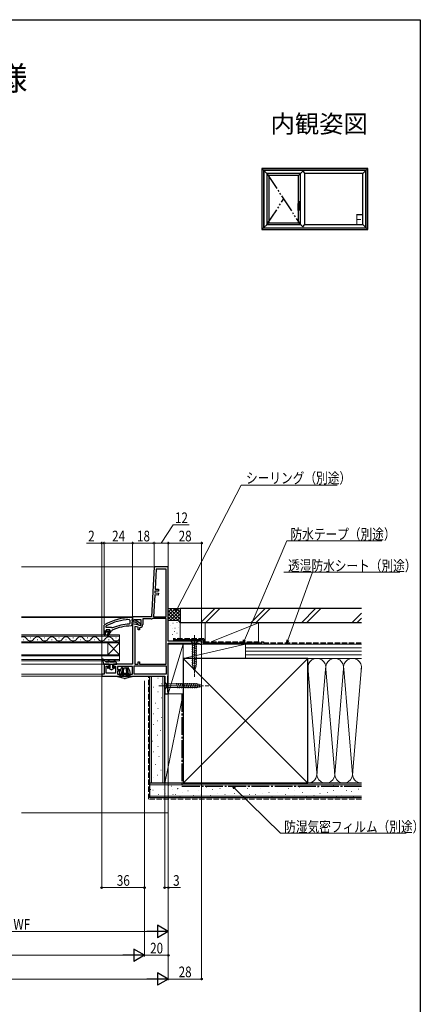
# Model space of a CAD drawing. Extents: x 0 to 990, y 0 to 1603.
# Drawn here: x 653 to 990, y 731 to 1560 of the extents above; entities that cross this region are included whole.
import ezdxf
from ezdxf.enums import TextEntityAlignment as Align

# ---------------------------------------------------------------- set-up
doc = ezdxf.new("R2010")
doc.units = 0
for name, pattern in [('HIDDEN', [9.525, 6.35, -3.175]), ('PHANTOM2', [31.75, 15.875, -3.175, 3.175, -3.175, 3.175, -3.175]), ('YCENTER_1', [13, 10, -1, 1, -1]), ('YDIVIDE_1', [15, 10, -1, 1, -1, 1, -1]), ('YDOT_1', [2, 1, -1]), ('YHIDDEN_1', [4, 3, -1])]:
    doc.linetypes.add(name, pattern=pattern)
doc.layers.add('USER1', color=3, linetype='CONTINUOUS')
doc.layers.add('YKK_ZWAK', color=7, linetype='CONTINUOUS')
for name, color, linetype, lineweight in [('YKK_11', 7, 'CONTINUOUS', 30), ('YKK_12', 2, 'CONTINUOUS', 13), ('YKK_13', 4, 'CONTINUOUS', 30), ('YKK_A1', 4, 'CONTINUOUS', 30), ('YKK_D', 6, 'CONTINUOUS', 13), ('YSS_K', 3, 'CONTINUOUS', 13), ('YSS_KE', 3, 'CONTINUOUS', 30)]:
    doc.layers.add(name, color=color, linetype=linetype, lineweight=lineweight)
doc.styles.get("Standard").update_dxf_attribs({"font": 'txt', "bigfont": 'BIGFONT'})
doc.styles.add('text-b', font='extslim2.shx', dxfattribs={"width": 0.8, "bigfont": 'extfont2.shx'})

msp = doc.modelspace()

# ---------------------------------------------------------------- linework, layer by layer
at = {"layer": 'YKK_11', "linetype": 'ByBlock', "lineweight": -2, "ltscale": 0.5}
for p, q in [((766, 1099.23), (763.8, 1057.23)), ((778, 1099.23), (766, 1099.23)), ((767.71, 1097.43), (766.83, 1080.61)), ((776.2, 1097.43), (767.71, 1097.43)), ((776.2, 1057.23), (776.2, 1097.43)), ((776.2, 1057.23), (776.2, 1097.43)), ((778, 1036.73), (778, 1099.23)), ((766.74, 1078.91), (766.66, 1077.42)), ((769.73, 1078.76), (766.74, 1078.91)), ((766.83, 1080.61), (769.82, 1080.46)), ((769.82, 1080.46), (769.73, 1078.76)), ((766.57, 1075.72), (765.6, 1057.23)), ((769.57, 1075.56), (766.57, 1075.72)), ((766.66, 1077.42), (769.66, 1077.26)), ((769.66, 1077.26), (769.57, 1075.56)), ((745.18, 1054.89), (745.7, 1054.39)), ((745.7, 1054.39), (745.7, 1051.59)), ((763.8, 1057.23), (748, 1057.23)), ((748, 1057.23), (748, 1054.61)), ((748, 1054.61), (748.58, 1054.29)), ((748.58, 1054.29), (749.44, 1054.83)), ((749.44, 1054.83), (754.8, 1054.83)), ((754.8, 1054.83), (754.8, 1050.02)), ((763.6, 1055.43), (756.6, 1055.43)), ((756.6, 1055.43), (756.6, 1050.62)), ((765.01, 1055.83), (764.75, 1055.76)), ((776.2, 1055.83), (765.01, 1055.83)), ((765.6, 1057.23), (776.2, 1057.23)), ((776.2, 1017.23), (776.2, 1055.83)), ((776.2, 1017.23), (776.2, 1055.83)), ((724, 1045.03), (724, 1042.03)), ((725.6, 1049.14), (725.86, 1049.58)), ((725.6, 1048.23), (725.6, 1049.14)), ((730.11, 1048.23), (725.6, 1048.23)), ((730.11, 1048.23), (725.6, 1048.23)), ((728.8, 1046.13), (727.99, 1046.13)), ((728.2, 1045.33), (728.43, 1045.62)), ((728.5, 1045.03), (728.2, 1045.33)), ((728.43, 1045.62), (728.8, 1046.11)), ((729.3, 1045.03), (728.5, 1045.03)), ((728.8, 1046.11), (728.8, 1046.13)), ((729.3, 1044.53), (729.3, 1045.03)), ((730.51, 1048.04), (730.11, 1048.23)), ((731.1, 1047.89), (730.51, 1048.04)), ((745.7, 1051.59), (745.22, 1051.09)), ((754.8, 1050.02), (748, 1051.22)), ((748, 1051.22), (748, 1017.23)), ((752.6, 1048.58), (749.8, 1049.08)), ((749.8, 1049.08), (749.8, 1017.23)), ((752.6, 1046.32), (752.6, 1048.58)), ((753.8, 1046.32), (752.6, 1046.32)), ((754.3, 1048.32), (753.8, 1047.82)), ((753.8, 1047.82), (753.8, 1046.32)), ((724, 1042.03), (725, 1042.03)), ((725, 1042.03), (725, 1044.53)), ((725, 1044.53), (728.1, 1044.53)), ((728.1, 1044.53), (726.53, 1041.82)), ((726.53, 1041.82), (727.21, 1041.4)), ((727.21, 1041.4), (729.3, 1044.53)), ((806, 1036.73), (778, 1036.73)), ((806, 1034.23), (806, 1036.73)), ((778, 1007.73), (778, 1034.93)), ((778, 1034.93), (803.75, 1034.93)), ((803.75, 1034.93), (804.22, 1034.58)), ((804.22, 1034.58), (804.7, 1034.23)), ((804.7, 1034.23), (806, 1034.23)), ((728.3, 1017.23), (724, 1017.23)), ((724, 1017.23), (724, 1009.03)), ((725.8, 1009.73), (725.8, 1015.73)), ((725.8, 1015.73), (728.3, 1015.73)), ((728.3, 1015.73), (728.3, 1017.23)), ((748, 1017.23), (731.8, 1017.23)), ((731.8, 1017.23), (731.8, 1015.73)), ((731.8, 1015.73), (733.6, 1015.73)), ((733.6, 1015.73), (733.6, 1009.73)), ((748, 1015.43), (735.4, 1015.43)), ((735.4, 1015.43), (735.4, 1012.93)), ((735.4, 1012.93), (737.6, 1012.93)), ((737.6, 1011.53), (735.4, 1011.53)), ((735.4, 1011.53), (735.4, 1009.03)), ((737.6, 1012.93), (737.6, 1011.53)), ((748, 1009.03), (748, 1015.43)), ((749.4, 1009.03), (749.4, 1015.83)), ((749.4, 1015.83), (776.2, 1015.83)), ((749.8, 1017.23), (752.6, 1017.23)), ((752.6, 1017.23), (752.6, 1019.23)), ((752.6, 1019.23), (753.8, 1019.23)), ((753.8, 1019.23), (753.8, 1017.23)), ((753.8, 1017.23), (776.2, 1017.23)), ((776.2, 1015.83), (776.2, 1009.03)), ((724, 1009.03), (722, 1009.03)), ((722, 1009.03), (722, 1007.23)), ((722, 1007.23), (775, 1007.23)), ((733.6, 1009.73), (725.8, 1009.73)), ((735.4, 1009.03), (748, 1009.03)), ((735.4, 1009.03), (748, 1009.03)), ((776.2, 1009.03), (749.4, 1009.03)), ((776.2, 1009.03), (749.4, 1009.03)), ((775, 1007.23), (775, 992.23)), ((777.5, 1006.87), (777.75, 1007.3)), ((777.5, 994.32), (777.5, 1006.87)), ((777.75, 1007.3), (778, 1007.73)), ((775, 992.23), (778, 992.23)), ((777.75, 994.03), (777.5, 994.32)), ((778, 993.73), (777.75, 994.03)), ((778, 992.23), (778, 993.73))]:
    msp.add_line(p, q, dxfattribs=at)
at = {"layer": 'YKK_11', "linetype": 'ByBlock', "lineweight": 30, "ltscale": 0.5}
for p, q in [((747, 1056.53), (748, 1056.53)), ((747.56, 1054.94), (747.3, 1054.64)), ((747.3, 1054.64), (747.3, 1054.23)), ((747.3, 1054.23), (748.7, 1054.23)), ((748, 1055.43), (747.56, 1054.94)), ((748, 1056.53), (748, 1055.43)), ((748.7, 1054.23), (749.1, 1054.43)), ((749.1, 1054.43), (750.52, 1054.62)), ((750.52, 1054.62), (754.5, 1051.51)), ((724, 1050.08), (724.25, 1050.51)), ((724, 1045.03), (724, 1050.08)), ((724, 1042.03), (724, 1045.03)), ((724, 1045.03), (724, 1042.03)), ((725.9, 1045.03), (724, 1045.03)), ((725.6, 1046.13), (726.1, 1046.63)), ((726.41, 1046.13), (725.6, 1046.13)), ((726.41, 1046.13), (725.6, 1046.13)), ((725.6, 1046.13), (725.98, 1045.62)), ((726.2, 1045.33), (725.9, 1045.03)), ((725.98, 1045.62), (726.2, 1045.33)), ((726.1, 1046.63), (728.3, 1046.63)), ((726.7, 1045.87), (726.41, 1046.13)), ((726.7, 1045.87), (726.41, 1046.13)), ((727.7, 1045.87), (726.7, 1045.87)), ((727.7, 1045.87), (726.7, 1045.87)), ((727.99, 1046.13), (727.7, 1045.87)), ((727.99, 1046.13), (727.7, 1045.87)), ((728.8, 1046.13), (727.99, 1046.13)), ((728.8, 1046.13), (727.99, 1046.13)), ((728.8, 1046.13), (727.99, 1046.13)), ((728.3, 1046.63), (728.8, 1046.13)), ((729.9, 1045.03), (729.3, 1045.03)), ((729.3, 1045.03), (729.3, 1044.53)), ((730.4, 1045.52), (729.9, 1045.03)), ((730.69, 1045.96), (730.4, 1045.52)), ((747.3, 1050.03), (746.8, 1049.53)), ((750.46, 1052.63), (747.3, 1052.63)), ((747.3, 1052.63), (747.3, 1050.03)), ((752.71, 1050.88), (750.46, 1052.63)), ((752.9, 1050.51), (752.71, 1050.88)), ((753.4, 1050.03), (752.9, 1050.51)), ((754.5, 1050.03), (753.4, 1050.03)), ((754.5, 1051.51), (754.5, 1050.03)), ((725, 1042.03), (724, 1042.03)), ((728.1, 1044.53), (725, 1044.53)), ((725, 1044.53), (725, 1042.03)), ((726.53, 1041.82), (728.1, 1044.53)), ((727.21, 1041.4), (726.53, 1041.82)), ((729.3, 1044.53), (727.21, 1041.4))]:
    msp.add_line(p, q, dxfattribs=at)
for radius, start, end in [(46, 89.99999, 119.63715), (39, 90.29012, 114.71984)]:
    msp.add_arc((747, 1010.53), radius, start, end, dxfattribs=at)
at = {"layer": 'YKK_11', "linetype": 'ByBlock', "lineweight": -2, "ltscale": 0.5}
for centre, radius, start, end in [((747, 1010.53), 44.4, 92.34992, 118.42982), ((763.6, 1057.63), 2.2, 269.99999, 301.58636), ((747, 1010.53), 40.6, 92.5101, 113.06204), ((754.3, 1050.62), 2.3, 270.00001, 359.99999)]:
    msp.add_arc(centre, radius, start, end, dxfattribs=at)
at = {"layer": 'YKK_12'}
for p, q in [((766.95, 1099.23), (654.5, 1099.23)), ((748.5, 1057.23), (654.5, 1057.23)), ((746.91, 1056.53), (654.5, 1056.53)), ((724.5, 1017.23), (654.5, 1017.23)), ((722.5, 1009.03), (654.5, 1009.03)), ((722.5, 1007.23), (654.5, 1007.23))]:
    msp.add_line(p, q, dxfattribs=at)
at = {"layer": 'YKK_12', "linetype": 'Continuous'}
for p, q in [((737, 1042.03), (654.5, 1042.03)), ((654.5, 1041.03), (737, 1041.03)), ((655.8, 1037.87), (656.2, 1037.87)), ((661.8, 1039.39), (662.2, 1039.39)), ((667.8, 1037.87), (668.2, 1037.87)), ((673.8, 1039.39), (674.2, 1039.39)), ((679.8, 1037.87), (680.2, 1037.87)), ((685.8, 1039.39), (686.2, 1039.39)), ((691.8, 1037.87), (692.2, 1037.87)), ((697.8, 1039.39), (698.2, 1039.39)), ((703.8, 1037.87), (704.2, 1037.87)), ((709.8, 1039.39), (710.2, 1039.39)), ((715.8, 1037.87), (716.2, 1037.87)), ((721.8, 1039.39), (722.2, 1039.39)), ((727.8, 1037.87), (728.2, 1037.87)), ((733.8, 1039.39), (734.2, 1039.39)), ((737, 1035.23), (737, 1042.03)), ((737, 1036.23), (654.5, 1036.23)), ((654.5, 1035.23), (737, 1035.23)), ((727, 1025.23), (727, 1035.23)), ((737, 1025.23), (727, 1035.23)), ((737, 1035.23), (727, 1025.23)), ((737, 1025.23), (737, 1035.23)), ((737, 1025.23), (654.5, 1025.23)), ((654.5, 1024.23), (737, 1024.23)), ((737, 1021.23), (654.5, 1021.23)), ((654.5, 1020.23), (737, 1020.23)), ((737, 1020.23), (737, 1025.23))]:
    msp.add_line(p, q, dxfattribs=at)
for centre, start, end in [((656, 1036.95), 29.20254, 115.88199), ((662, 1040.31), 209.20254, 330.79746), ((668, 1036.95), 29.20254, 150.79746), ((674, 1040.31), 209.20254, 330.79746), ((680, 1036.95), 29.20254, 150.79746), ((686, 1040.31), 209.20254, 330.79746), ((692, 1036.95), 29.20254, 150.79746), ((698, 1040.31), 209.20254, 330.79746), ((704, 1036.95), 29.20254, 150.79746), ((710, 1040.31), 209.20254, 330.79746), ((716, 1036.95), 29.20254, 150.79746), ((722, 1040.31), 209.20254, 330.79746), ((728, 1036.95), 29.20254, 150.79746), ((734, 1040.31), 209.20254, 330.79746)]:
    msp.add_arc(centre, 3.44, start, end, dxfattribs=at)
at = {"layer": 'YKK_13', "linetype": 'Continuous', "lineweight": 13, "ltscale": 0.5}
for p, q in [((803.1, 1036.73), (796.9, 1036.73)), ((796.9, 1036.73), (798.45, 1035.18)), ((803.1, 1036.73), (801.55, 1035.18)), ((797.9, 1032.76), (802.1, 1033.88)), ((797.9, 1031.2), (802.1, 1032.33)), ((797.9, 1029.65), (802.1, 1030.77)), ((797.9, 1028.1), (802.1, 1029.22)), ((798.45, 1035.18), (798.45, 1016.65)), ((801.55, 1035.18), (798.45, 1035.18)), ((801.55, 1016.65), (801.55, 1035.18)), ((797.9, 1026.54), (802.1, 1027.67)), ((797.9, 1024.99), (802.1, 1026.12)), ((797.9, 1023.44), (802.1, 1024.56)), ((797.9, 1021.88), (802.1, 1023.01)), ((797.9, 1020.33), (802.1, 1021.46)), ((797.9, 1018.78), (802.1, 1019.9)), ((797.9, 1017.23), (802.1, 1018.35)), ((798.16, 1015.74), (802.1, 1016.8)), ((800, 1011.73), (798.45, 1016.65)), ((798.61, 1014.31), (801.65, 1015.12)), ((799.06, 1012.88), (801.11, 1013.43)), ((800, 1011.73), (801.55, 1016.65))]:
    msp.add_line(p, q, dxfattribs=at)
at = {"layer": 'YKK_13', "linetype": 'YCENTER_1', "lineweight": 13, "ltscale": 0.5}
msp.add_line((800, 1041.73), (800, 1006.73), dxfattribs=at)
at = {"layer": 'YKK_13', "linetype": 'Continuous', "lineweight": 30, "ltscale": 0.5}
for p, q in [((722.61, 1021.24), (723.6, 1017.23)), ((723.3, 1021.6), (725.6, 1019.03)), ((727.97, 1019.03), (727.46, 1020)), ((729.1, 1019.03), (728.34, 1020.47)), ((732.34, 1020.04), (732.76, 1019.03)), ((733.26, 1020.42), (734.6, 1017.23)), ((723.6, 1017.23), (734.6, 1017.23)), ((727.97, 1019.03), (725.6, 1019.03)), ((727.2, 1014.73), (727.95, 1014.73)), ((727.83, 1013.93), (727.2, 1013.93)), ((730.05, 1012.53), (727.83, 1013.93)), ((728.15, 1014.68), (728.8, 1014.3)), ((728.8, 1017.23), (728.8, 1014.3)), ((732.76, 1019.03), (729.1, 1019.03)), ((730.05, 1012.53), (732.27, 1013.93)), ((731.3, 1014.3), (731.3, 1017.23)), ((731.95, 1014.68), (731.3, 1014.3)), ((732.15, 1014.73), (732.9, 1014.73)), ((732.9, 1013.93), (732.27, 1013.93))]:
    msp.add_line(p, q, dxfattribs=at)
at = {"layer": 'YKK_13', "linetype": 'Continuous'}
for p, q in [((738.79, 1014.23), (739.71, 1014.23)), ((739.87, 1014.23), (739.71, 1014.23)), ((739.9, 1011.99), (739.87, 1014.23)), ((739.95, 1007.73), (739.9, 1011.99)), ((740.63, 1014.23), (742.37, 1014.23)), ((743.13, 1014.23), (743.07, 1009.35)), ((743.29, 1014.23), (743.13, 1014.23)), ((743.29, 1014.23), (744.21, 1014.23)), ((735.5, 1006.97), (735.5, 1007.23)), ((735.5, 1007.23), (736.5, 1007.23)), ((735.91, 1006.63), (735.73, 1006.67)), ((741.26, 1005.29), (735.91, 1006.63)), ((746.5, 1007.23), (736.5, 1007.23)), ((737, 1009.53), (737, 1009.03)), ((738.6, 1009.03), (737, 1009.03)), ((737, 1009.03), (737.6, 1008.73)), ((737, 1009.03), (737, 1008.73)), ((737, 1008.73), (737.6, 1008.43)), ((738.98, 1008.73), (737.6, 1008.73)), ((737.6, 1008.73), (737.6, 1007.23)), ((738.6, 1009.03), (738.98, 1008.73)), ((743.02, 1009.53), (739.98, 1009.53)), ((740.18, 1009.23), (739.98, 1009.53)), ((742.82, 1009.23), (740.18, 1009.23)), ((747.09, 1006.63), (741.74, 1005.29)), ((742.82, 1009.23), (743.02, 1009.53)), ((743.07, 1009.35), (743.05, 1007.73)), ((744.01, 1008.43), (744.4, 1008.73)), ((745.4, 1008.43), (744.01, 1008.43)), ((746, 1008.73), (744.4, 1008.73)), ((745.4, 1008.43), (746, 1008.73)), ((745.4, 1007.23), (745.4, 1008.43)), ((746, 1008.73), (746, 1009.53)), ((746.5, 1007.23), (747.5, 1007.23)), ((747.27, 1006.67), (747.09, 1006.63)), ((747.5, 1007.23), (747.5, 1006.97))]:
    msp.add_line(p, q, dxfattribs=at)
at = {"layer": 'YKK_13', "linetype": 'YCENTER_1', "lineweight": 13, "ltscale": 1.5}
msp.add_line((770, 999.23), (812, 999.23), dxfattribs=at)
at = {"layer": 'YKK_13', "linetype": 'Continuous', "lineweight": 13, "ltscale": 1.5}
for p, q in [((775, 1002.33), (775, 996.13)), ((775, 1002.33), (776.55, 1000.78)), ((775, 996.13), (776.55, 997.68)), ((802.08, 1000.78), (776.55, 1000.78)), ((776.55, 1000.78), (776.55, 997.68)), ((776.55, 997.68), (802.08, 997.68)), ((785.98, 997.13), (784.85, 1001.33)), ((787.53, 997.13), (786.4, 1001.33)), ((789.08, 997.13), (787.96, 1001.33)), ((790.64, 997.13), (789.51, 1001.33)), ((792.19, 997.13), (791.06, 1001.33)), ((793.74, 997.13), (792.62, 1001.33)), ((795.29, 997.13), (794.17, 1001.33)), ((796.85, 997.13), (795.72, 1001.33)), ((798.4, 997.13), (797.27, 1001.33)), ((799.95, 997.13), (798.83, 1001.33)), ((801.51, 997.13), (800.38, 1001.33)), ((802.99, 997.39), (801.93, 1001.33)), ((807, 999.23), (802.08, 1000.78)), ((807, 999.23), (802.08, 997.68)), ((804.42, 997.84), (803.61, 1000.88)), ((805.85, 998.29), (805.3, 1000.34))]:
    msp.add_line(p, q, dxfattribs=at)
at = {"layer": 'YKK_13', "linetype": 'Continuous', "lineweight": 30, "ltscale": 0.5}
for centre, radius, start, end in [((723, 1021.33), 0.4, 41.88663, 193.8652), ((727.9, 1020.23), 0.5, 27.86478, 207.86478), ((732.8, 1020.23), 0.5, 22.74717, 202.74717), ((727.2, 1014.33), 0.4, 90.00219, 270), ((727.95, 1014.33), 0.4, 60.0011, 90), ((732.15, 1014.33), 0.4, 90, 120.00159), ((732.9, 1014.33), 0.4, 270, 90.00219)]:
    msp.add_arc(centre, radius, start, end, dxfattribs=at)
at = {"layer": 'YKK_13', "linetype": 'Continuous'}
for centre, radius, start, end in [((745, 1009.53), 8, 145.9442, 180), ((738.79, 1013.73), 0.5, 90, 145.9442), ((749.93, 1009.7), 11.33, 157.62297, 180.83335), ((739.75, 1013.92), 0.315, 96.63565, 162.78717), ((760.36, 1009.5), 20.38, 167.2019, 179.9053), ((740.73, 1014.01), 0.24, 113.70102, 180.05794), ((742.27, 1014.01), 0.249, 1.28182, 64.95922), ((722.59, 1009.49), 20.43, 0.11264, 12.78016), ((743.26, 1013.92), 0.311, 16.72482, 83.85236), ((733.09, 1009.7), 11.32, 359.14965, 22.39403), ((744.21, 1013.73), 0.5, 34.0558, 90), ((738, 1009.53), 8, 0, 34.0558), ((735.8, 1006.97), 0.3, 180, 255.96376), ((740.49, 1007.7), 0.545, 176.77899, 232.88954), ((741.5, 1006.26), 1, 255.96376, 284.03624), ((742.56, 1007.68), 0.491, 303.8215, 5.89462), ((747.2, 1006.97), 0.3, 284.03624, 0)]:
    msp.add_arc(centre, radius, start, end, dxfattribs=at)
for major_axis, ratio, start_param, end_param in [((-3.45, 515.65), 0.005609, 1.566298, 1.567268), ((-2.99, 446.9), 0.005609, 1.567402, 1.570759), ((3.66, 446.9), 0.002985, 1.566345, 1.570821), ((-3.66, 446.9), 0.002985, 4.712365, 4.71684), ((2.99, 446.9), 0.005609, -1.570759, -1.568074), ((3.45, 515.65), 0.005609, -1.56785, -1.566298)]:
    msp.add_ellipse((741.5, 1007.23), major_axis=major_axis, ratio=ratio, start_param=start_param, end_param=end_param, dxfattribs=at)
at = {"layer": 'YKK_A1'}
for p, q in [((856.8, 1434.57), (862.6, 1428.77)), ((945.8, 1434.57), (856.8, 1434.57)), ((856.8, 1434.57), (856.8, 1383.27)), ((945.8, 1434.57), (941.6, 1430.37)), ((945.8, 1383.27), (945.8, 1434.57)), ((944.4, 1433.17), (858.2, 1433.17)), ((858.2, 1433.17), (858.2, 1384.67)), ((944.25, 1433.02), (858.35, 1433.02)), ((858.35, 1433.02), (858.35, 1384.82)), ((861, 1430.37), (861, 1387.47)), ((889.1, 1430.37), (861, 1430.37)), ((862.6, 1428.77), (862.6, 1389.07)), ((887.5, 1428.77), (862.6, 1428.77)), ((889.1, 1430.37), (887.5, 1428.77)), ((887.5, 1405.43), (887.5, 1428.77)), ((891.05, 1432.37), (889.1, 1430.42)), ((889.1, 1387.42), (889.1, 1430.42)), ((891.05, 1432.37), (893, 1430.42)), ((893, 1387.42), (893, 1430.42)), ((941.6, 1430.37), (893, 1430.37)), ((941.6, 1387.47), (941.6, 1430.37)), ((944.25, 1384.82), (944.25, 1433.02)), ((944.4, 1384.67), (944.4, 1433.17)), ((887.31, 1399.46), (887.31, 1405.32)), ((887.55, 1405.44), (887.55, 1406.61)), ((887.55, 1405.84), (888.91, 1405.84)), ((888.95, 1405.84), (887.57, 1405.84)), ((887.6, 1406.66), (888.9, 1406.66)), ((887.6, 1405.84), (887.6, 1406.57)), ((888.05, 1406.62), (887.65, 1406.62)), ((888.95, 1403.99), (887.91, 1403.99)), ((887.91, 1403.99), (888.91, 1403.99)), ((887.91, 1403.97), (887.91, 1399.46)), ((888.05, 1403.21), (887.91, 1403.21)), ((887.91, 1403.16), (888.9, 1403.16)), ((887.95, 1405.46), (888.25, 1405.46)), ((888.05, 1406.61), (888.05, 1406.62)), ((888.05, 1406.61), (888.45, 1406.61)), ((888.45, 1403.22), (888.05, 1403.22)), ((888.05, 1403.22), (888.05, 1403.21)), ((888.45, 1406.61), (888.45, 1406.62)), ((888.86, 1406.62), (888.45, 1406.62)), ((888.45, 1403.22), (888.45, 1403.21)), ((888.86, 1403.21), (888.45, 1403.21)), ((888.91, 1405.84), (888.91, 1406.57)), ((888.91, 1403.99), (888.91, 1403.26)), ((888.95, 1406.61), (888.95, 1403.21)), ((887.36, 1399.41), (887.86, 1399.41)), ((887.5, 1389.07), (887.5, 1399.41)), ((856.8, 1383.27), (862.6, 1389.07)), ((858.2, 1384.67), (944.4, 1384.67)), ((858.35, 1384.82), (944.25, 1384.82)), ((861, 1387.47), (889.1, 1387.47)), ((862.6, 1389.07), (887.5, 1389.07)), ((889.1, 1387.47), (887.5, 1389.07)), ((891.05, 1385.47), (889.1, 1387.42)), ((891.05, 1385.47), (893, 1387.42)), ((893, 1387.47), (941.6, 1387.47)), ((945.8, 1383.27), (941.6, 1387.47)), ((856.8, 1383.27), (945.8, 1383.27)), ((890.2, 1383.27), (890.2, 1383.02)), ((891.9, 1383.27), (891.9, 1383.02))]:
    msp.add_line(p, q, dxfattribs=at)
at = {"layer": 'YKK_A1', "linetype": 'YDIVIDE_1', "ltscale": 1.5}
for p, q in [((861, 1430.37), (889.1, 1387.47)), ((861, 1387.47), (875.05, 1408.92))]:
    msp.add_line(p, q, dxfattribs=at)
at = {"layer": 'YKK_A1', "linetype": 'PHANTOM2', "ltscale": 0.5}
for p, q in [((887.83, 1405.2), (887.85, 1405.22)), ((888.11, 1405.33), (888.03, 1405.31)), ((888.21, 1405.35), (888.11, 1405.33)), ((887.91, 1399.46), (887.31, 1399.46))]:
    msp.add_line(p, q, dxfattribs=at)
at = {"layer": 'YKK_A1', "linetype": 'YDOT_1'}
for p, q in [((888.41, 1403.77), (888.09, 1403.77)), ((888.09, 1403.77), (888.09, 1403.44)), ((888.09, 1403.44), (888.41, 1403.44)), ((888.41, 1403.44), (888.41, 1403.77))]:
    msp.add_line(p, q, dxfattribs=at)
at = {"layer": 'YKK_A1', "linetype": 'Continuous'}
for p, q in [((888.09, 1403.76), (888.12, 1403.76)), ((888.09, 1403.76), (888.13, 1403.69)), ((888.1, 1403.59), (888.1, 1403.58)), ((888.1, 1403.58), (888.14, 1403.58)), ((888.12, 1403.76), (888.15, 1403.72)), ((888.13, 1403.65), (888.13, 1403.69)), ((888.13, 1403.65), (888.16, 1403.65)), ((888.25, 1403.45), (888.13, 1403.45)), ((888.14, 1403.58), (888.14, 1403.58)), ((888.14, 1403.51), (888.14, 1403.5)), ((888.18, 1403.76), (888.15, 1403.72)), ((888.15, 1403.49), (888.2, 1403.49)), ((888.21, 1403.76), (888.16, 1403.69)), ((888.16, 1403.65), (888.16, 1403.69)), ((888.19, 1403.59), (888.16, 1403.59)), ((888.18, 1403.76), (888.21, 1403.76)), ((888.19, 1403.52), (888.19, 1403.56)), ((888.2, 1403.58), (888.2, 1403.49)), ((888.21, 1403.76), (888.24, 1403.76)), ((888.21, 1403.76), (888.21, 1403.65)), ((888.21, 1403.65), (888.24, 1403.65)), ((888.24, 1403.72), (888.27, 1403.76)), ((888.24, 1403.76), (888.24, 1403.72)), ((888.24, 1403.69), (888.24, 1403.65)), ((888.24, 1403.69), (888.27, 1403.69)), ((888.25, 1403.45), (888.25, 1403.59)), ((888.27, 1403.76), (888.31, 1403.76)), ((888.31, 1403.76), (888.27, 1403.72)), ((888.28, 1403.72), (888.27, 1403.72)), ((888.27, 1403.69), (888.27, 1403.65)), ((888.27, 1403.65), (888.3, 1403.65)), ((888.27, 1403.63), (888.38, 1403.63)), ((888.27, 1403.45), (888.27, 1403.63)), ((888.27, 1403.45), (888.31, 1403.45)), ((888.3, 1403.65), (888.3, 1403.69)), ((888.31, 1403.45), (888.31, 1403.59)), ((888.36, 1403.59), (888.31, 1403.59)), ((888.32, 1403.76), (888.35, 1403.76)), ((888.32, 1403.76), (888.32, 1403.65)), ((888.32, 1403.65), (888.35, 1403.65)), ((888.33, 1403.54), (888.33, 1403.5)), ((888.36, 1403.54), (888.33, 1403.54)), ((888.38, 1403.5), (888.33, 1403.5)), ((888.35, 1403.76), (888.35, 1403.72)), ((888.35, 1403.72), (888.38, 1403.76)), ((888.35, 1403.69), (888.35, 1403.65)), ((888.35, 1403.69), (888.38, 1403.69)), ((888.38, 1403.76), (888.41, 1403.76)), ((888.41, 1403.76), (888.38, 1403.72)), ((888.39, 1403.72), (888.38, 1403.72)), ((888.38, 1403.69), (888.38, 1403.65)), ((888.38, 1403.65), (888.41, 1403.65)), ((888.41, 1403.65), (888.41, 1403.69))]:
    msp.add_line(p, q, dxfattribs=at)
at = {"layer": 'YKK_A1', "linetype": 'HIDDEN', "ltscale": 0.5}
for p, q in [((888.15, 1406.2), (888.15, 1406.12)), ((888.36, 1406.2), (888.36, 1406.12))]:
    msp.add_line(p, q, dxfattribs=at)
msp.add_circle((888.25, 1406.16), 0.22, dxfattribs=at)
at = {"layer": 'YKK_A1'}
for centre, radius, start, end in [((887.6, 1406.61), 0.05, 90, 180), ((887.65, 1406.57), 0.05, 90, 180), ((888.31, 1403.97), 0.4, 92.28699, 180), ((888.25, 1402.94), 2.52, 79.35071, 90), ((888.25, 1406.89), 2.52, 270.80494, 280.64929), ((888.71, 1405.37), 0.05, 10.64929, 79.35071), ((888.71, 1404.46), 0.05, 280.64929, 349.35071), ((886.28, 1404.91), 2.52, 349.35071, 10.64929), ((888.86, 1406.57), 0.05, 0, 90), ((888.86, 1403.26), 0.05, 270, 0), ((888.9, 1406.61), 0.05, 0, 90), ((888.9, 1403.21), 0.05, 270, 0), ((887.36, 1399.46), 0.05, 180, 270), ((887.86, 1399.46), 0.05, 270, 0)]:
    msp.add_arc(centre, radius, start, end, dxfattribs=at)
at = {"layer": 'YKK_A1', "linetype": 'Continuous'}
for centre, radius, start, end in [((888.16, 1403.5), 0.0713, 153.38654, 215.68534), ((888.13, 1403.59), 0.0356, 105.46601, 180), ((888.14, 1403.52), 0.0392, 97.60411, 153.38654), ((888.13, 1403.48), 0.0285, 215.68534, 270), ((888.17, 1403.45), 0.183, 76.17284, 105.46601), ((888.16, 1403.33), 0.229, 82.84733, 97.60411), ((888.16, 1403.58), 0.0143, 90, 180), ((888.15, 1403.51), 0.0143, 100.87572, 180), ((888.15, 1403.5), 0.0143, 180, 270), ((888.17, 1403.42), 0.109, 79.61114, 100.87572), ((888.19, 1403.58), 0.0107, 0, 90), ((888.21, 1403.59), 0.041, 0, 76.17284), ((888.27, 1403.69), 0.00232, 0, 90), ((888.28, 1403.69), 0.0209, 0, 90), ((888.36, 1403.58), 0.0125, 4.00063, 90), ((888.36, 1403.55), 0.0125, 270, 356.44449), ((888.13, 1403.56), 0.242, 356.44449, 4.00063), ((888.38, 1403.69), 0.00232, 0, 90), ((888.38, 1403.59), 0.0392, 6.24013, 90), ((888.38, 1403.54), 0.0392, 270, 353.75987), ((888.39, 1403.69), 0.0209, 0, 90), ((888.13, 1403.56), 0.285, 353.75987, 6.24013)]:
    msp.add_arc(centre, radius, start, end, dxfattribs=at)
at = {"layer": 'YKK_A1', "linetype": 'HIDDEN', "ltscale": 0.5}
for start, end in [(21.03947, 158.96053), (201.03947, 338.96053)]:
    msp.add_arc((888.25, 1406.16), 0.112, start, end, dxfattribs=at)
at = {"layer": 'YKK_A1', "linetype": 'PHANTOM2', "ltscale": 0.5}
for centre, radius, start, end in [((888.26, 1405.26), 0.895, 272.28699, 297.47623), ((888.65, 1405.33), 0.05, 9.77824, 89.41478), ((888.65, 1404.51), 0.05, 297.47623, 350.64954)]:
    msp.add_arc(centre, radius, start, end, dxfattribs=at)
at = {"layer": 'YKK_A1'}
for points, knots in [([(887.39, 1405.41), (887.38, 1405.4), (887.35, 1405.39), (887.32, 1405.36), (887.31, 1405.34), (887.31, 1405.32), (887.31, 1405.32)], [0, 0, 0, 0, 1.0174, 1.807257, 2.459944, 2.520782, 2.520782, 2.520782, 2.520782]), ([(887.39, 1405.41), (887.4, 1405.41), (887.4, 1405.41), (887.42, 1405.41), (887.43, 1405.42), (887.43, 1405.42)], [0, 0, 0, 0, 0.2187901, 0.4579123, 0.8157938, 0.8157938, 0.8157938, 0.8157938]), ([(887.43, 1405.42), (887.46, 1405.42), (887.51, 1405.43), (887.59, 1405.44), (887.67, 1405.45), (887.76, 1405.46), (887.86, 1405.46), (887.92, 1405.46), (887.95, 1405.46)], [0, 0, 0, 0, 1.48126, 3.055523, 4.780635, 6.588796, 8.485713, 10.452655, 10.452655, 10.452655, 10.452655])]:
    msp.add_open_spline(points, degree=3, knots=knots, dxfattribs=at)
at = {"layer": 'YKK_A1', "linetype": 'PHANTOM2', "ltscale": 0.5}
for points, knots in [([(887.31, 1405.32), (887.31, 1405.31), (887.32, 1405.28), (887.35, 1405.24), (887.38, 1405.22), (887.39, 1405.2)], [0, 0, 0, 0, 0.678826, 1.686172, 2.996823, 2.996823, 2.996823, 2.996823]), ([(887.39, 1405.2), (887.4, 1405.2), (887.42, 1405.18), (887.45, 1405.17), (887.48, 1405.16), (887.52, 1405.15), (887.56, 1405.14), (887.59, 1405.14), (887.63, 1405.14), (887.68, 1405.14), (887.73, 1405.15), (887.78, 1405.17), (887.81, 1405.19), (887.83, 1405.2)], [0, 0, 0, 0, 0.600435, 1.30105, 1.962153, 2.686942, 3.472312, 4.292388, 5.009185, 5.715595, 6.983068, 8.178501, 9.17091, 9.17091, 9.17091, 9.17091]), ([(888.03, 1405.31), (888.02, 1405.3), (887.99, 1405.3), (887.96, 1405.29), (887.93, 1405.28), (887.9, 1405.26), (887.88, 1405.24), (887.86, 1405.23), (887.85, 1405.22)], [0, 0, 0, 0, 0.700522, 1.364856, 1.984654, 2.566994, 3.277189, 3.930135, 3.930135, 3.930135, 3.930135]), ([(888.65, 1405.38), (888.63, 1405.38), (888.57, 1405.38), (888.46, 1405.38), (888.34, 1405.37), (888.25, 1405.36), (888.21, 1405.35)], [0, 0, 0, 0, 1.388813, 3.583996, 6.29017, 8.948912, 8.948912, 8.948912, 8.948912]), ([(888.7, 1404.5), (888.71, 1404.55), (888.72, 1404.64), (888.73, 1404.77), (888.74, 1404.91), (888.74, 1405.05), (888.72, 1405.19), (888.71, 1405.29), (888.7, 1405.34)], [0, 0, 0, 0, 2.728421, 5.501873, 8.292472, 11.04291, 13.805361, 16.811235, 16.811235, 16.811235, 16.811235])]:
    msp.add_open_spline(points, degree=3, knots=knots, dxfattribs=at)
at = {"layer": 'YKK_D'}
for p, q in [((785.58, 1064.05), (839.32, 1168.06)), ((839.32, 1168.06), (920.17, 1168.06)), ((772, 1119.23), (782.11, 1134.59)), ((782.11, 1134.59), (795.67, 1134.59)), ((722, 1119.23), (709.1, 1119.23)), ((722, 1009.13), (722, 1120.23)), ((724, 1119.23), (722, 1119.23)), ((724, 1051.28), (724, 1120.23)), ((724, 1052.28), (724, 1120.23)), ((748, 1119.23), (724, 1119.23)), ((724, 1119.23), (726.55, 1119.23)), ((748, 1057.73), (748, 1120.23)), ((748, 1057.73), (748, 1120.23)), ((766, 1119.23), (748, 1119.23)), ((766, 1100.23), (766, 1120.23)), ((766, 1101.23), (766, 1120.23)), ((766, 1119.23), (778, 1119.23)), ((778, 1099.23), (778, 1120.23)), ((778, 1099.23), (778, 1120.23)), ((806, 1119.23), (778, 1119.23)), ((806, 1037.23), (806, 1120.23)), ((806, 1033.73), (806, 751.23)), ((722, 1006.73), (722, 828.23)), ((758, 1003.23), (758, 771.23)), ((778, 1006.73), (778, 751.23)), ((778, 1006.73), (778, 771.23)), ((758, 1002.23), (758, 828.23)), ((758, 991.73), (758, 771.23)), ((775, 991.73), (775, 828.23)), ((778, 992.23), (778, 751.23)), ((778, 991.73), (778, 828.23)), ((778, 906.02), (778, 791.23)), ((722, 829.23), (758, 829.23)), ((775, 829.23), (778, 829.23)), ((778, 829.23), (788.35, 829.23)), ((767.5, 792.23), (538.5, 792.23)), ((242.5, 772.23), (747.5, 772.23)), ((758, 772.23), (778, 772.23)), ((222.5, 752.23), (767.5, 752.23)), ((778, 752.23), (806, 752.23))]:
    msp.add_line(p, q, dxfattribs=at)
at = {"layer": 'YKK_D', "ltscale": 1.5}
for p, q in [((842, 1037.58), (877.75, 1121.26)), ((877.75, 1121.26), (957.62, 1121.26)), ((875.2, 1094.7), (972.83, 1094.7)), ((878.52, 1037.63), (899.3, 1094.7)), ((833.74, 912.88), (872.42, 874.92)), ((872.42, 874.92), (978.21, 874.92))]:
    msp.add_line(p, q, dxfattribs=at)
at = {"layer": 'YKK_D', "linetype": 'ByBlock', "lineweight": -2}
for p, q in [((784.41, 1061.79), (784.98, 1064.37)), ((784.41, 1061.79), (785.58, 1064.05)), ((786.19, 1063.74), (784.41, 1061.79)), ((841, 1035.23), (841.37, 1037.85)), ((841, 1035.23), (842, 1037.58)), ((842.63, 1037.31), (841, 1035.23)), ((877.64, 1035.23), (877.88, 1037.86)), ((877.64, 1035.23), (878.52, 1037.63)), ((879.16, 1037.39), (877.64, 1035.23)), ((833.27, 912.39), (831.92, 914.67)), ((831.92, 914.67), (834.22, 913.37)), ((831.92, 914.67), (833.74, 912.88))]:
    msp.add_line(p, q, dxfattribs=at)
at = {"layer": 'YKK_D', "lineweight": -2}
for p, q in [((778, 792.23), (768.91, 797.48)), ((768.91, 797.48), (768.91, 786.98)), ((778, 792.23), (759.81, 792.23)), ((778, 792.23), (768.91, 786.98)), ((758, 772.23), (739.81, 772.23)), ((758, 772.23), (748.91, 777.48)), ((748.91, 777.48), (748.91, 766.98)), ((758, 772.23), (748.91, 766.98)), ((778, 752.23), (768.91, 757.48)), ((768.91, 757.48), (768.91, 746.98)), ((778, 752.23), (759.81, 752.23)), ((778, 752.23), (768.91, 746.98))]:
    msp.add_line(p, q, dxfattribs=at)
at = {"layer": 'YKK_D', "linetype": 'ByBlock', "lineweight": -2}
for centre in [(722, 1119.23), (724, 1119.23), (724, 1119.23), (748, 1119.23), (748, 1119.23), (766, 1119.23), (766, 1119.23), (778, 1119.23), (778, 1119.23), (806, 1119.23), (722, 829.23), (758, 829.23), (775, 829.23), (778, 829.23), (778, 772.23), (806, 752.23)]:
    msp.add_circle(centre, 0.637, dxfattribs=at)
at = {"layer": 'YKK_ZWAK'}
for p, q in [((0, 1560), (990, 1560)), ((990, 1560), (990, 0))]:
    msp.add_line(p, q, dxfattribs=at)
at = {"layer": 'YSS_K', "linetype": 'Continuous', "ltscale": 1.5}
for p, q in [((788, 1064.23), (778, 1064.23)), ((778, 1055.37), (786.86, 1064.23)), ((778, 1058.2), (784.03, 1064.23)), ((778, 1061.03), (781.2, 1064.23)), ((778, 1063.86), (778.37, 1064.23)), ((778, 1062.55), (788, 1052.55)), ((779.14, 1064.23), (788, 1055.37)), ((779.69, 1054.23), (788, 1062.55)), ((781.97, 1064.23), (788, 1058.2)), ((784.8, 1064.23), (788, 1061.03)), ((787.63, 1064.23), (788, 1063.86)), ((788, 1051.23), (788, 1064.23)), ((817.11, 1064.23), (805.11, 1052.23)), ((821.35, 1064.23), (809.35, 1052.23)), ((859.54, 1064.23), (847.54, 1052.23)), ((863.78, 1064.23), (851.78, 1052.23)), ((901.96, 1064.23), (889.96, 1052.23)), ((906.21, 1064.23), (894.21, 1052.23)), ((778, 1059.72), (783.49, 1054.23)), ((778, 1056.89), (780.67, 1054.21)), ((785, 1054.23), (778, 1054.23)), ((782.51, 1054.23), (788, 1059.72)), ((785.33, 1054.21), (788, 1056.89)), ((787.21, 1053.27), (788, 1054.06)), ((940.58, 1060.42), (932.39, 1052.23)), ((940.58, 1056.18), (936.63, 1052.23)), ((780, 1049.91), (780.2, 1049.91)), ((781.19, 1047.4), (781.39, 1047.4)), ((781.86, 1051.74), (782.06, 1051.74)), ((782.92, 1044.94), (783.12, 1044.94)), ((783.53, 1047.73), (783.73, 1047.73)), ((785.19, 1052.4), (785.39, 1052.4)), ((786.2, 1048.07), (786.4, 1048.07)), ((788, 1039.23), (788, 1051.23)), ((809, 1052.23), (809, 1036.23)), ((809, 1052.23), (854, 1052.23)), ((814, 1036.23), (854, 1052.23)), ((854, 1052.23), (854, 1036.23)), ((778.3, 1036.73), (785, 1036.73)), ((781.52, 1042.39), (781.72, 1042.39)), ((783.19, 1038.72), (783.39, 1038.72)), ((785.19, 1043.39), (785.39, 1043.39)), ((786.2, 1039.55), (786.4, 1039.55)), ((790.5, 1034.23), (778, 1034.23)), ((778, 1034.23), (778, 992.23)), ((778, 992.23), (790.5, 1034.23)), ((843, 1034.23), (790.5, 1034.23)), ((790.5, 1034.23), (790.5, 1022.23)), ((843, 1034.23), (790.5, 1022.23)), ((790.5, 992.23), (790.5, 1034.23)), ((854, 1034.23), (809, 1034.23)), ((843, 1022.23), (843, 1034.23)), ((940.58, 1034.23), (843, 1034.23)), ((843, 1022.23), (843, 1034.23)), ((940.58, 1031.23), (843, 1031.23)), ((940.58, 1028.23), (843, 1028.23)), ((790.5, 917.23), (895.5, 1022.23)), ((790.5, 1022.23), (895.5, 917.23)), ((790.5, 1022.23), (843, 1022.23)), ((940.58, 1025.23), (843, 1025.23)), ((843, 1022.23), (940.58, 1022.23)), ((895.5, 1022.23), (940.58, 1022.23)), ((895.51, 1015.04), (902.84, 926.26)), ((910.34, 1013.2), (903, 924.35)), ((918, 924.35), (910.66, 1013.2)), ((925.39, 1013.79), (918, 924.35)), ((925.66, 1013.17), (933, 924.35)), ((933, 924.35), (940.5, 1015.13)), ((764, 1007.23), (764, 917.23)), ((765.8, 1009.35), (765.6, 1009.35)), ((769.53, 1005.62), (769.33, 1005.62)), ((773.5, 1007.23), (773.5, 917.23)), ((765.8, 997.92), (765.6, 997.92)), ((772.51, 1000.9), (772.31, 1000.9)), ((769.53, 994.19), (769.33, 994.19)), ((772.51, 988.96), (772.31, 988.96)), ((790.5, 992.23), (774.98, 992.23)), ((774.98, 917.23), (774.98, 992.23)), ((790.5, 992.23), (774.98, 917.23)), ((778, 992.23), (790.5, 992.23)), ((790.5, 917.23), (790.5, 992.23)), ((767.29, 984.49), (767.09, 984.49)), ((769.53, 980.01), (769.33, 980.01)), ((765.8, 975.54), (765.6, 975.54)), ((772.51, 972.55), (772.31, 972.55)), ((765.8, 966.58), (765.6, 966.58)), ((768.78, 969.57), (768.58, 969.57)), ((768.78, 957.63), (768.58, 957.63)), ((771.77, 961.36), (771.57, 961.36)), ((765.05, 952.41), (764.85, 952.41)), ((769.53, 947.94), (769.33, 947.94)), ((765.8, 943.46), (765.6, 943.46)), ((770.28, 939.73), (770.08, 939.73)), ((767.22, 932.8), (767.02, 932.8)), ((765.62, 921.59), (765.42, 921.59)), ((768.82, 924), (768.62, 924)), ((772.02, 928), (771.82, 928)), ((940.58, 915.73), (762.5, 915.73)), ((790.5, 917.23), (774.98, 917.23)), ((778.18, 915.4), (778.38, 915.4)), ((780.47, 914.57), (780.67, 914.57)), ((785.41, 912.42), (785.61, 912.42)), ((786.04, 912.52), (786.24, 912.52)), ((790.98, 915.01), (791.18, 915.01)), ((797.61, 914.23), (797.81, 914.23)), ((801.7, 914.67), (801.9, 914.67)), ((809.94, 913.84), (810.14, 913.84)), ((821.48, 912.52), (821.68, 912.52)), ((826.42, 914.67), (826.62, 914.67)), ((832.95, 912.52), (833.15, 912.52)), ((838.72, 914.67), (838.92, 914.67)), ((844.49, 912.52), (844.69, 912.52)), ((849.43, 914.67), (849.63, 914.67)), ((855.2, 912.52), (855.4, 912.52)), ((862.62, 914.67), (862.82, 914.67)), ((871.68, 914.67), (871.88, 914.67)), ((879.1, 912.52), (879.3, 912.52)), ((888.17, 913.84), (888.37, 913.84)), ((894.76, 915.49), (894.96, 915.49)), ((895.5, 917.23), (940.58, 917.23)), ((903.83, 913.84), (904.03, 913.84)), ((908.77, 912.52), (908.97, 912.52)), ((917.01, 915.49), (917.21, 915.49)), ((923.61, 914.67), (923.81, 914.67)), ((933.5, 914.67), (933.7, 914.67)), ((938.12, 912.18), (938.32, 912.18)), ((940.58, 906.23), (762.5, 906.23)), ((763.12, 911.78), (763.32, 911.78)), ((765.02, 911.34), (765.22, 911.34)), ((769.76, 907.48), (769.96, 907.48)), ((773.88, 911.6), (774.08, 911.6)), ((775.52, 908.3), (775.72, 908.3)), ((778.96, 906.33), (779.16, 906.33)), ((781.69, 911.78), (781.89, 911.78)), ((781.92, 907.57), (782.12, 907.57)), ((783.77, 907.48), (783.97, 907.48)), ((787.69, 905.92), (787.89, 905.92)), ((790.16, 909.22), (790.36, 909.22)), ((794.3, 906.33), (794.5, 906.33)), ((794.49, 910.61), (794.69, 910.61)), ((799.23, 906.75), (799.43, 906.75)), ((803.35, 910.87), (803.55, 910.87)), ((805, 907.57), (805.2, 907.57)), ((813.24, 906.75), (813.44, 906.75)), ((814.89, 911.69), (815.09, 911.69)), ((819.01, 908.4), (819.21, 908.4)), ((825.6, 907.57), (825.8, 907.57)), ((833.77, 908.4), (833.97, 908.4)), ((842.01, 905.92), (842.21, 905.92)), ((846.13, 907.57), (846.33, 907.57)), ((851.08, 907.57), (851.28, 907.57)), ((856.85, 908.4), (857.05, 908.4)), ((862.62, 909.22), (862.82, 909.22)), ((865.09, 905.92), (865.29, 905.92)), ((870.04, 909.22), (870.24, 909.22)), ((876.63, 907.57), (876.83, 907.57)), ((884.05, 910.87), (884.25, 910.87)), ((884.05, 906.75), (884.25, 906.75)), ((890.64, 909.22), (890.84, 909.22)), ((893.94, 905.92), (894.14, 905.92)), ((897.23, 911.69), (897.43, 911.69)), ((900.53, 906.75), (900.73, 906.75)), ((905.47, 908.4), (905.67, 908.4)), ((911.24, 905.92), (911.44, 905.92)), ((912.07, 909.22), (912.27, 909.22)), ((917.01, 910.87), (917.21, 910.87)), ((919.48, 905.92), (919.68, 905.92)), ((923.61, 906.75), (923.81, 906.75)), ((927.73, 910.87), (927.93, 910.87)), ((931.85, 910.04), (932.05, 910.04)), ((933.5, 905.92), (933.7, 905.92)), ((654.5, 892.23), (778, 892.23))]:
    msp.add_line(p, q, dxfattribs=at)
at = {"layer": 'YSS_K', "linetype": 'YHIDDEN_1', "ltscale": 1.5}
for p, q in [((761.48, 903.73), (761.48, 1007.23)), ((940.58, 903.73), (761.5, 903.73))]:
    msp.add_line(p, q, dxfattribs=at)
at = {"layer": 'YSS_K'}
msp.add_line((778, 904.73), (778, 892.23), dxfattribs=at)
at = {"layer": 'YSS_K', "linetype": 'Continuous', "ltscale": 1.5}
for centre, radius, start, end in [((785, 1051.23), 3, 360, 90), ((785.39, 1039.31), 2.61, 261.34878, 358.26236), ((903, 1014.73), 7.5, 348.21668, 191.78379), ((918, 1014.73), 7.5, 348.21668, 191.78379), ((933, 1014.73), 7.5, 348.21668, 191.78379), ((948, 1014.73), 7.5, 171.86385, 191.78379), ((895.5, 924.73), 7.5, 270, 11.78353), ((910.5, 924.73), 7.5, 168.21646, 11.78353), ((925.5, 924.73), 7.5, 168.21646, 11.78353), ((940.5, 924.73), 7.5, 168.21646, 270.57672)]:
    msp.add_arc(centre, radius, start, end, dxfattribs=at)
at = {"layer": 'YSS_KE', "linetype": 'Continuous', "ltscale": 1.5}
for p, q in [((940.58, 1064.23), (788, 1064.23)), ((788, 1064.23), (788, 1052.23)), ((940.58, 1052.23), (788, 1052.23)), ((807, 1037.74), (782, 1037.74)), ((807, 1037.74), (807, 1035.24)), ((807, 1035.24), (857, 1035.24)), ((895.5, 1022.23), (790.5, 1022.23)), ((790.5, 1022.23), (790.5, 917.23)), ((895.5, 1008.27), (895.5, 1022.23)), ((895.5, 917.23), (895.5, 1014.73)), ((762.5, 917.23), (762.5, 1007.23)), ((762.5, 1007.23), (775, 1007.23)), ((775, 917.23), (775, 1007.23)), ((940.58, 917.23), (762.5, 917.23)), ((762.5, 904.73), (762.5, 917.23)), ((790.5, 917.23), (895.5, 917.23)), ((940.58, 904.73), (762.5, 904.73))]:
    msp.add_line(p, q, dxfattribs=at)
at = {"layer": 'YSS_KE', "linetype": 'YHIDDEN_1', "ltscale": 1.5}
for p, q in [((808, 1038.74), (782, 1038.74)), ((808, 1038.74), (808, 1036.24)), ((808, 1036.24), (858, 1036.24)), ((858, 1036.24), (858, 1035.24)), ((858, 1035.24), (940.34, 1035.24))]:
    msp.add_line(p, q, dxfattribs=at)
at = {"layer": 'YSS_KE', "linetype": 'YCENTER_1', "ltscale": 1.5}
for p, q in [((789.5, 992.23), (789.5, 914.73)), ((789.5, 914.73), (940.58, 914.73))]:
    msp.add_line(p, q, dxfattribs=at)

# ---------------------------------------------------------------- texts
at = {"layer": 'USER1'}
msp.add_text('■たてすべり出し窓+FIX連窓 グレモンハンドル仕様', height=20, dxfattribs=at).set_placement((26.6, 1500.62))
msp.add_text('内観姿図', height=15, dxfattribs=at).set_placement((945.87, 1464.79), align=Align.RIGHT)
at = {"layer": 'YKK_A1', "style": 'text-b', "width": 0.8}
msp.add_text('Ｆ', height=9, dxfattribs=at).set_placement((933.25, 1387.29))
at = {"layer": 'YKK_D', "style": 'text-b', "width": 0.8}
for s, p in [('シーリング（別途）', (843.37, 1169.56)), ('12', (783.61, 1136.09)), ('2', (710.6, 1120.73)), ('24', (730.72, 1120.73)), ('18', (751.72, 1120.73)), ('28', (786.72, 1120.73)), ('防水テープ（別途）', (880.82, 1122.26)), ('透湿防水シート（別途）', (878.75, 1095.7)), ('防湿気密フィルム（別途）', (875.49, 875.92)), ('36', (734.72, 830.73)), ('3', (782.05, 830.73)), ('WF', (647.72, 793.73)), ('20', (762.72, 773.73)), ('28', (786.72, 753.73))]:
    msp.add_text(s, height=9, dxfattribs=at).set_placement(p)

doc.saveas('drawing.dxf')
